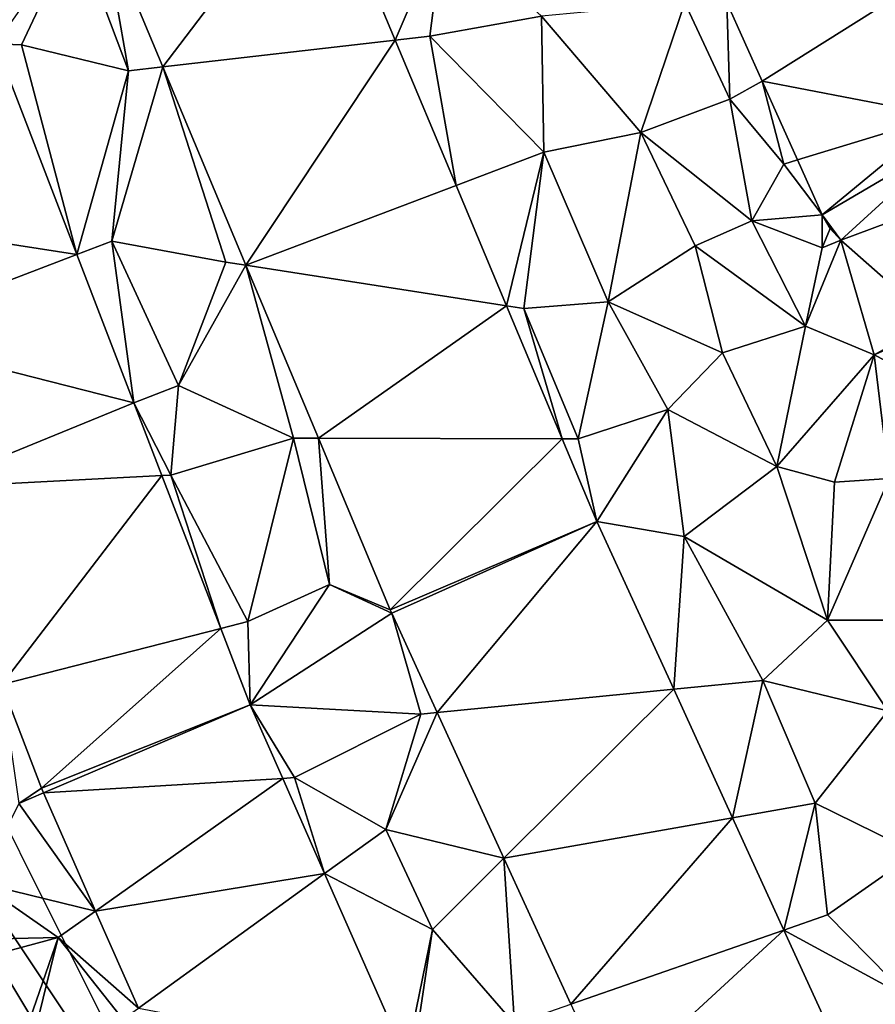
# Model space of a CAD drawing. Extents: x -2000 to -964, y -2000 to -984.
# Drawn here: x -1935 to -1901, y -1339 to -1299 of the extents above; entities that cross this region are included whole.
import ezdxf

# ---------------------------------------------------------------- set-up
doc = ezdxf.new("R2010")
doc.units = 0
doc.header["$MEASUREMENT"] = 0
for name, color, linetype in [('Skov', 109, 'Continuous'), ('Terraen', 33, 'Continuous'), ('Terraen_vej', 33, 'Continuous')]:
    doc.layers.add(name, color=color, linetype=linetype)

# ---------------------------------------------------------------- blocks, each defined once
blk = doc.blocks.new('1km_6223_571_Flyttet_X-573000m_Y-6225000m_ACAD_1_FMEBLOCK115')
at = {"layer": 'Terraen', "color": 9, "true_color": 0xbbbbbb}
for points in [[(14.519, 19.755, 36.204), (17.54, 12.541, 35.803), (19.48, 17.1, 35.91)], [(5.807, 17.259, 36.431), (4.73, 16.95, 36.47), (6.85, 11.32, 36.17)], [(8.228, 11.477, 36.11), (5.807, 17.259, 36.431), (6.85, 11.32, 36.17)], [(17.54, 12.541, 35.803), (18.93, 12.7, 35.74), (19.48, 17.1, 35.91)], [(18.93, 12.7, 35.74), (23.4, 13.51, 35.78), (19.48, 17.1, 35.91)], [(1.529, 12.397, 36.447), (2.57, 12.36, 36.42), (4.73, 16.95, 36.47)], [(6.85, 11.32, 36.17), (4.73, 16.95, 36.47), (2.57, 12.36, 36.42)], [(27.38, 8.85, 35.57), (29.14, 14.04, 35.81), (23.4, 13.51, 35.78)], [(30.94, 10.18, 35.4), (29.14, 14.04, 35.81), (27.38, 8.85, 35.57)], [(30.818, 14.057, 35.195), (29.14, 14.04, 35.81), (30.94, 10.18, 35.4)], [(32.241, 10.894, 34.906), (30.818, 14.057, 35.195), (30.94, 10.18, 35.4)], [(18.93, 12.7, 35.74), (23.49, 8.05, 35.42), (23.4, 13.51, 35.78)], [(23.49, 8.05, 35.42), (27.38, 8.85, 35.57), (23.4, 13.51, 35.78)], [(17.54, 12.541, 35.803), (19.979, 6.718, 35.479), (18.93, 12.7, 35.74)], [(19.979, 6.718, 35.479), (23.49, 8.05, 35.42), (18.93, 12.7, 35.74)], [(1.529, 12.397, 36.447), (4.783, 3.951, 35.993), (2.57, 12.36, 36.42)], [(4.783, 3.951, 35.993), (6.85, 11.32, 36.17), (2.57, 12.36, 36.42)], [(8.228, 11.477, 36.11), (6.19, 4.49, 35.93), (10.75, 3.65, 35.71)], [(8.228, 11.477, 36.11), (6.85, 11.32, 36.17), (6.19, 4.49, 35.93)], [(11.559, 3.524, 35.669), (8.228, 11.477, 36.11), (10.75, 3.65, 35.71)], [(4.783, 3.951, 35.993), (6.19, 4.49, 35.93), (6.85, 11.32, 36.17)], [(32.241, 10.894, 34.906), (30.94, 10.18, 35.4), (33.11, 7.58, 34.58)], [(33.656, 7.746, 34.619), (32.241, 10.894, 34.906), (33.11, 7.58, 34.58)], [(30.94, 10.18, 35.4), (27.38, 8.85, 35.57), (31.83, 5.31, 35.42)], [(30.94, 10.18, 35.4), (31.83, 5.31, 35.42), (33.11, 7.58, 34.58)], [(26.07, 2.06, 35.09), (27.38, 8.85, 35.57), (23.49, 8.05, 35.42)], [(29.55, 4.31, 35.3), (27.38, 8.85, 35.57), (26.07, 2.06, 35.09)], [(29.55, 4.31, 35.3), (31.83, 5.31, 35.42), (27.38, 8.85, 35.57)], [(19.979, 6.718, 35.479), (21.997, 1.898, 35.212), (23.49, 8.05, 35.42)], [(21.997, 1.898, 35.212), (22.69, 1.79, 35.16), (23.49, 8.05, 35.42)], [(22.69, 1.79, 35.16), (26.07, 2.06, 35.09), (23.49, 8.05, 35.42)], [(34.644, 5.55, 34.418), (33.11, 7.58, 34.58), (31.83, 5.31, 35.42)], [(34.644, 5.55, 34.418), (33.656, 7.746, 34.619), (33.11, 7.58, 34.58)], [(34.644, 5.55, 34.418), (31.83, 5.31, 35.42), (34.64, 4.23, 34.36)], [(34.965, 5, 34.379), (34.644, 5.55, 34.418), (34.64, 4.23, 34.36)], [(29.55, 4.31, 35.3), (33.97, 1.09, 35.02), (31.83, 5.31, 35.42)], [(33.97, 1.09, 35.02), (34.64, 4.23, 34.36), (31.83, 5.31, 35.42)], [(35.395, 4.531, 34.339), (34.965, 5, 34.379), (34.64, 4.23, 34.36)], [(4.783, 3.951, 35.993), (7.068, -1.98, 35.674), (6.19, 4.49, 35.93)], [(6.19, 4.49, 35.93), (8.86, -1.29, 35.59), (10.75, 3.65, 35.71)], [(7.068, -1.98, 35.674), (8.86, -1.29, 35.59), (6.19, 4.49, 35.93)], [(35.395, 4.531, 34.339), (33.97, 1.09, 35.02), (36.73, -0.06, 33.81)], [(35.395, 4.531, 34.339), (34.64, 4.23, 34.36), (33.97, 1.09, 35.02)], [(35.395, 4.531, 34.339), (36.73, -0.06, 33.81), (39.107, 1.254, 34.15)], [(30.65, 0.02, 35.08), (29.55, 4.31, 35.3), (26.07, 2.06, 35.09)], [(30.65, 0.02, 35.08), (33.97, 1.09, 35.02), (29.55, 4.31, 35.3)], [(11.559, 3.524, 35.669), (10.75, 3.65, 35.71), (8.86, -1.29, 35.59)], [(11.559, 3.524, 35.669), (8.86, -1.29, 35.59), (13.47, -3.4, 35.33)], [(14.46, -3.403, 35.284), (11.559, 3.524, 35.669), (13.47, -3.4, 35.33)], [(22.69, 1.79, 35.16), (24.87, -3.43, 34.87), (26.07, 2.06, 35.09)], [(28.46, -2.25, 34.92), (26.07, 2.06, 35.09), (24.87, -3.43, 34.87)], [(28.46, -2.25, 34.92), (30.65, 0.02, 35.08), (26.07, 2.06, 35.09)], [(21.997, 1.898, 35.212), (24.228, -3.428, 34.916), (22.69, 1.79, 35.16)], [(24.228, -3.428, 34.916), (24.87, -3.43, 34.87), (22.69, 1.79, 35.16)], [(39.107, 1.254, 34.15), (36.73, -0.06, 33.81), (38.94, 0.9, 33.86)], [(30.65, 0.02, 35.08), (32.82, -4.53, 34.84), (33.97, 1.09, 35.02)], [(36.73, -0.06, 33.81), (33.97, 1.09, 35.02), (32.82, -4.53, 34.84)], [(41.37, -2.46, 33.68), (38.94, 0.9, 33.86), (36.73, -0.06, 33.81)], [(28.46, -2.25, 34.92), (32.82, -4.53, 34.84), (30.65, 0.02, 35.08)], [(36.73, -0.06, 33.81), (32.82, -4.53, 34.84), (35.13, -5.16, 34.88)], [(36.73, -0.06, 33.81), (35.13, -5.16, 34.88), (37.32, -5.02, 34.29)], [(41.37, -2.46, 33.68), (36.73, -0.06, 33.81), (37.32, -5.02, 34.29)], [(7.068, -1.98, 35.674), (8.55, -4.88, 35.57), (8.86, -1.29, 35.59)], [(8.55, -4.88, 35.57), (13.47, -3.4, 35.33), (8.86, -1.29, 35.59)], [(7.068, -1.98, 35.674), (8.193, -4.899, 35.516), (8.55, -4.88, 35.57)], [(25.612, -6.734, 34.732), (28.46, -2.25, 34.92), (24.87, -3.43, 34.87)], [(25.612, -6.734, 34.732), (29.11, -7.34, 34.6), (28.46, -2.25, 34.92)], [(28.46, -2.25, 34.92), (29.11, -7.34, 34.6), (32.82, -4.53, 34.84)], [(11.63, -10.75, 35.17), (13.47, -3.4, 35.33), (8.55, -4.88, 35.57)], [(11.63, -10.75, 35.17), (14.9, -9.26, 35.04), (13.47, -3.4, 35.33)], [(14.46, -3.403, 35.284), (13.47, -3.4, 35.33), (14.9, -9.26, 35.04)], [(17.339, -10.278, 34.903), (14.46, -3.403, 35.284), (14.9, -9.26, 35.04)], [(25.612, -6.734, 34.732), (24.87, -3.43, 34.87), (24.228, -3.428, 34.916)], [(34.85, -10.69, 34.47), (32.82, -4.53, 34.84), (29.11, -7.34, 34.6)], [(34.85, -10.69, 34.47), (35.13, -5.16, 34.88), (32.82, -4.53, 34.84)], [(8.193, -4.899, 35.516), (10.553, -11.026, 35.187), (8.55, -4.88, 35.57)], [(10.553, -11.026, 35.187), (11.63, -10.75, 35.17), (8.55, -4.88, 35.57)], [(34.85, -10.69, 34.47), (37.32, -5.02, 34.29), (35.13, -5.16, 34.88)], [(39.06, -10.69, 34.27), (37.32, -5.02, 34.29), (34.85, -10.69, 34.47)], [(25.612, -6.734, 34.732), (28.693, -13.462, 34.374), (29.11, -7.34, 34.6)], [(28.693, -13.462, 34.374), (32.26, -13.11, 34.29), (29.11, -7.34, 34.6)], [(32.26, -13.11, 34.29), (34.85, -10.69, 34.47), (29.11, -7.34, 34.6)], [(11.731, -14.083, 35.022), (14.9, -9.26, 35.04), (11.63, -10.75, 35.17)], [(17.399, -10.414, 34.895), (14.9, -9.26, 35.04), (11.731, -14.083, 35.022)], [(17.399, -10.414, 34.895), (17.339, -10.278, 34.903), (14.9, -9.26, 35.04)], [(17.399, -10.414, 34.895), (11.731, -14.083, 35.022), (18.57, -14.46, 34.69)], [(17.399, -10.414, 34.895), (18.57, -14.46, 34.69), (19.222, -14.396, 34.678)], [(11.731, -14.083, 35.022), (11.63, -10.75, 35.17), (10.553, -11.026, 35.187)], [(32.26, -13.11, 34.29), (37.27, -14.33, 34.3), (34.85, -10.69, 34.47)], [(37.27, -14.33, 34.3), (39.06, -10.69, 34.27), (34.85, -10.69, 34.47)], [(3.371, -17.418, 35.094), (1.774, -13.272, 35.312), (2.46, -18.04, 35.09)], [(28.693, -13.462, 34.374), (31.052, -18.614, 34.099), (32.26, -13.11, 34.29)], [(31.052, -18.614, 34.099), (34.36, -18.03, 34.02), (32.26, -13.11, 34.29)], [(34.36, -18.03, 34.02), (37.27, -14.33, 34.3), (32.26, -13.11, 34.29)], [(11.731, -14.083, 35.022), (13.5, -16.99, 34.85), (18.57, -14.46, 34.69)], [(11.731, -14.083, 35.022), (13.031, -17.035, 34.85), (13.5, -16.99, 34.85)], [(17.16, -19.08, 34.58), (18.57, -14.46, 34.69), (13.5, -16.99, 34.85)], [(19.222, -14.396, 34.678), (17.16, -19.08, 34.58), (21.894, -20.23, 34.361)], [(19.222, -14.396, 34.678), (18.57, -14.46, 34.69), (17.16, -19.08, 34.58)], [(34.36, -18.03, 34.02), (38.41, -20.01, 33.96), (37.27, -14.33, 34.3)], [(13.031, -17.035, 34.85), (14.711, -20.847, 34.627), (13.5, -16.99, 34.85)], [(14.711, -20.847, 34.627), (17.16, -19.08, 34.58), (13.5, -16.99, 34.85)], [(3.452, -17.614, 35.083), (3.371, -17.418, 35.094), (2.46, -18.04, 35.09)], [(3.452, -17.614, 35.083), (2.46, -18.04, 35.09), (5.536, -22.344, 34.816)], [(5.536, -22.344, 34.816), (2.46, -18.04, 35.09), (0.88, -21.21, 35.05)], [(31.052, -18.614, 34.099), (33.111, -23.109, 33.86), (34.36, -18.03, 34.02)], [(33.111, -23.109, 33.86), (34.86, -22.5, 33.72), (34.36, -18.03, 34.02)], [(34.86, -22.5, 33.72), (38.41, -20.01, 33.96), (34.36, -18.03, 34.02)], [(14.711, -20.847, 34.627), (19.03, -23.08, 34.35), (17.16, -19.08, 34.58)], [(21.894, -20.23, 34.361), (17.16, -19.08, 34.58), (19.03, -23.08, 34.35)], [(38.17, -25.86, 33.61), (38.41, -20.01, 33.96), (34.86, -22.5, 33.72)], [(21.894, -20.23, 34.361), (19.03, -23.08, 34.35), (22.31, -26.87, 34.09)], [(24.573, -26.082, 34.042), (21.894, -20.23, 34.361), (22.31, -26.87, 34.09)], [(14.711, -20.847, 34.627), (17.972, -28.249, 34.195), (19.03, -23.08, 34.35)], [(-0.193, -23.5, 35.024), (4.03, -23.41, 34.83), (0.88, -21.21, 35.05)], [(5.536, -22.344, 34.816), (0.88, -21.21, 35.05), (4.03, -23.41, 34.83)], [(7.249, -26.233, 34.596), (5.536, -22.344, 34.816), (4.03, -23.41, 34.83)], [(33.111, -23.109, 33.86), (38.17, -25.86, 33.61), (34.86, -22.5, 33.72)], [(17.972, -28.249, 34.195), (18.27, -28.17, 34.11), (19.03, -23.08, 34.35)], [(18.27, -28.17, 34.11), (22.31, -26.87, 34.09), (19.03, -23.08, 34.35)], [(33.111, -23.109, 33.86), (37.821, -33.396, 33.312), (38.17, -25.86, 33.61)], [(-0.193, -23.5, 35.024), (0.221, -24.43, 34.973), (4.03, -23.41, 34.83)], [(0.221, -24.43, 34.973), (2.17, -28.81, 34.851), (4.03, -23.41, 34.83)], [(2.17, -28.81, 34.851), (2.53, -29.51, 34.83), (4.03, -23.41, 34.83)], [(2.53, -29.51, 34.83), (6.63, -26.68, 34.58), (4.03, -23.41, 34.83)], [(7.249, -26.233, 34.596), (4.03, -23.41, 34.83), (6.63, -26.68, 34.58)]]:
    blk.add_polyline3d(points, close=True, dxfattribs=at)
blk = doc.blocks.new('1km_6223_571_Flyttet_X-573000m_Y-6225000m_ACAD_1_FMEBLOCK135')
at = {"layer": 'Terraen_vej', "color": 251, "true_color": 0x555555}
for points in [[(8.228, 11.477, 36.11), (14.519, 19.755, 36.204), (5.807, 17.259, 36.431)], [(8.228, 11.477, 36.11), (17.54, 12.541, 35.803), (14.519, 19.755, 36.204)], [(32.241, 10.894, 34.906), (37.368, 14.122, 34.625), (30.818, 14.057, 35.195)], [(32.241, 10.894, 34.906), (39.443, 9.507, 34.365), (37.368, 14.122, 34.625)], [(1.529, 12.397, 36.447), (-5.475, 5.542, 36.304), (4.783, 3.951, 35.993)], [(11.559, 3.524, 35.669), (17.54, 12.541, 35.803), (8.228, 11.477, 36.11)], [(11.559, 3.524, 35.669), (19.979, 6.718, 35.479), (17.54, 12.541, 35.803)], [(33.656, 7.746, 34.619), (39.443, 9.507, 34.365), (32.241, 10.894, 34.906)], [(34.644, 5.55, 34.418), (39.443, 9.507, 34.365), (33.656, 7.746, 34.619)], [(34.644, 5.55, 34.418), (39.851, 8.601, 34.314), (39.443, 9.507, 34.365)], [(35.395, 4.531, 34.339), (39.851, 8.601, 34.314), (34.644, 5.55, 34.418)], [(35.395, 4.531, 34.339), (41.771, 6.905, 34.249), (39.851, 8.601, 34.314)], [(11.559, 3.524, 35.669), (21.997, 1.898, 35.212), (19.979, 6.718, 35.479)], [(35.395, 4.531, 34.339), (39.107, 1.254, 34.15), (41.771, 6.905, 34.249)], [(4.783, 3.951, 35.993), (-5.475, 5.542, 36.304), (-3.623, 0.735, 36.05)], [(35.395, 4.531, 34.339), (34.644, 5.55, 34.418), (34.965, 5, 34.379)], [(4.783, 3.951, 35.993), (-3.623, 0.735, 36.05), (7.068, -1.98, 35.674)], [(14.46, -3.403, 35.284), (21.997, 1.898, 35.212), (11.559, 3.524, 35.669)], [(24.228, -3.428, 34.916), (21.997, 1.898, 35.212), (14.46, -3.403, 35.284)], [(7.068, -1.98, 35.674), (-3.623, 0.735, 36.05), (-1.26, -5.397, 35.727)], [(8.193, -4.899, 35.516), (7.068, -1.98, 35.674), (-1.26, -5.397, 35.727)], [(17.339, -10.278, 34.903), (24.228, -3.428, 34.916), (14.46, -3.403, 35.284)], [(17.339, -10.278, 34.903), (25.612, -6.734, 34.732), (24.228, -3.428, 34.916)], [(8.193, -4.899, 35.516), (-1.26, -5.397, 35.727), (1.774, -13.272, 35.312)], [(8.193, -4.899, 35.516), (1.774, -13.272, 35.312), (10.553, -11.026, 35.187)], [(17.399, -10.414, 34.895), (25.612, -6.734, 34.732), (17.339, -10.278, 34.903)], [(17.399, -10.414, 34.895), (19.222, -14.396, 34.678), (25.612, -6.734, 34.732)], [(19.222, -14.396, 34.678), (28.693, -13.462, 34.374), (25.612, -6.734, 34.732)], [(10.553, -11.026, 35.187), (1.774, -13.272, 35.312), (3.371, -17.418, 35.094)], [(11.731, -14.083, 35.022), (10.553, -11.026, 35.187), (3.371, -17.418, 35.094)], [(19.222, -14.396, 34.678), (21.894, -20.23, 34.361), (28.693, -13.462, 34.374)], [(28.693, -13.462, 34.374), (21.894, -20.23, 34.361), (31.052, -18.614, 34.099)], [(11.731, -14.083, 35.022), (3.371, -17.418, 35.094), (3.452, -17.614, 35.083)], [(11.731, -14.083, 35.022), (3.452, -17.614, 35.083), (13.031, -17.035, 34.85)], [(13.031, -17.035, 34.85), (3.452, -17.614, 35.083), (5.536, -22.344, 34.816)], [(13.031, -17.035, 34.85), (5.536, -22.344, 34.816), (14.711, -20.847, 34.627)], [(24.573, -26.082, 34.042), (31.052, -18.614, 34.099), (21.894, -20.23, 34.361)], [(24.573, -26.082, 34.042), (33.111, -23.109, 33.86), (31.052, -18.614, 34.099)], [(14.711, -20.847, 34.627), (5.536, -22.344, 34.816), (7.249, -26.233, 34.596)], [(14.711, -20.847, 34.627), (7.249, -26.233, 34.596), (17.972, -28.249, 34.195)], [(26.15, -29.525, 33.855), (33.111, -23.109, 33.86), (24.573, -26.082, 34.042)], [(26.15, -29.525, 33.855), (37.821, -33.396, 33.312), (33.111, -23.109, 33.86)]]:
    blk.add_polyline3d(points, close=True, dxfattribs=at)
blk = doc.blocks.new('1km_6223_571_Flyttet_X-573000m_Y-6225000m_ACAD_1_FMEBLOCK149')
at = {"layer": 'Skov', "color": 107, "true_color": 0x3b7449}
for points in [[(-198.75, 152.5, 34.147), (-203.75, 162.5, 34.71), (-208.75, 172.5, 35.273), (-213.75, 182.5, 35.835), (-216.972, 188.944, 36.198), (-218.75, 182.5, 36.024)], [(-203.75, 157.5, 34.653), (-218.75, 182.5, 36.024), (-208.75, 162.5, 34.788)], [(-198.75, 152.5, 34.147), (-218.75, 182.5, 36.024), (-203.75, 157.5, 34.653)]]:
    blk.add_polyline3d(points, close=True, dxfattribs=at)

msp = doc.modelspace()

# ---------------------------------------------------------------- block references
at = {"layer": 'Skov', "color": 107, "true_color": 0x3b7449}
msp.add_blockref('1km_6223_571_Flyttet_X-573000m_Y-6225000m_ACAD_1_FMEBLOCK149', (-1728.75, -1500), dxfattribs=at)
at = {"layer": 'Terraen', "color": 9, "true_color": 0xbbbbbb}
msp.add_blockref('1km_6223_571_Flyttet_X-573000m_Y-6225000m_ACAD_1_FMEBLOCK115', (-1937.5, -1312.5), dxfattribs=at)
at = {"layer": 'Terraen_vej', "color": 251, "true_color": 0x555555}
msp.add_blockref('1km_6223_571_Flyttet_X-573000m_Y-6225000m_ACAD_1_FMEBLOCK135', (-1937.5, -1312.5), dxfattribs=at)

doc.saveas('drawing.dxf')
